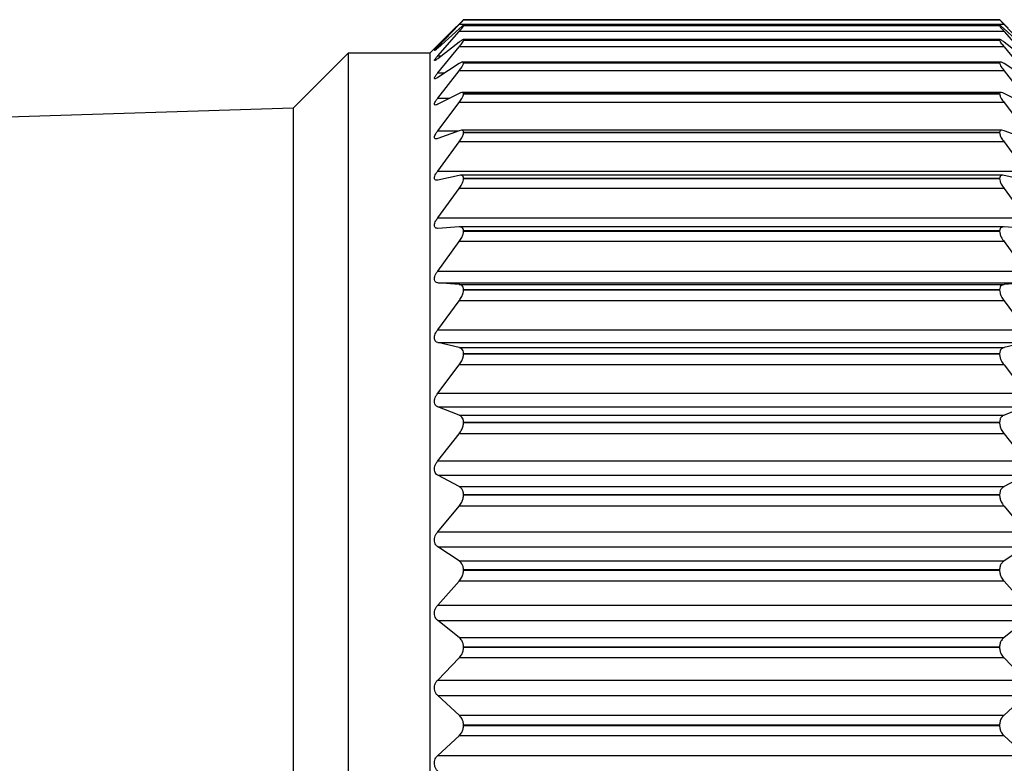
# Model space of a CAD drawing. Units: inches. Extents: x 0.4 to 16.6, y 0.2 to 10.8.
# Drawn here: x 9.5 to 10.2, y 6.2 to 6.7 of the extents above; entities that cross this region are included whole.
import ezdxf

# ---------------------------------------------------------------- set-up
doc = ezdxf.new("R2010")
doc.units = ezdxf.units.IN
doc.header["$MEASUREMENT"] = 0
doc.dimstyles.new('SLDDIMSTYLE3', dxfattribs={"dimtxt": 0.18, "dimasz": 0.156, "dimexe": 0, "dimexo": 0.0625, "dimgap": 0, "dimtad": 0, "dimtih": 1, "dimtoh": 1, "dimdec": 0, "dimrnd": 1e-09, "dimzin": 0, "dimdsep": 46, "dimtxsty": 'Standard', "dimsah": 1, "dimcen": 0.09, "dimadec": 0, "dimazin": 0, "dimtfac": 0.156, "dimtdec": 0, "dimtofl": 0, "dimtmove": 0, "dimatfit": 3, "dimfxl": 0, "dimfrac": 2, "dimtolj": 1, "dimtzin": 0, "dimarcsym": 0})

msp = doc.modelspace()

# ---------------------------------------------------------------- linework, layer by layer
at = {"color": 7, "linetype": 'Continuous', "lineweight": 25}
for p, q in [((9.80414, 6.70611), (9.78623, 6.68819)), ((9.79183, 6.69279), (9.80718, 6.70884)), ((9.80718, 6.70575), (9.79183, 6.69195)), ((9.80718, 6.70914), (9.80416, 6.70609)), ((10.19827, 6.70884), (9.80718, 6.70884)), ((10.19521, 6.70813), (9.81024, 6.70813)), ((9.8104, 6.71226), (9.8104, 6.71226)), ((9.8104, 6.71226), (10.19505, 6.71226)), ((10.19505, 6.71226), (9.8104, 6.71226)), ((9.8104, 6.70804), (9.8104, 6.70803)), ((10.19505, 6.70804), (9.8104, 6.70804)), ((9.8104, 6.70803), (10.19505, 6.70803)), ((10.19505, 6.71226), (10.19505, 6.71226)), ((10.19505, 6.70804), (10.19505, 6.70803)), ((10.20129, 6.70609), (10.19827, 6.70914)), ((10.19827, 6.70884), (10.21362, 6.69279)), ((10.21362, 6.69195), (10.19827, 6.70575)), ((9.79183, 6.68636), (9.80718, 6.70382)), ((10.19827, 6.70382), (9.80718, 6.70382)), ((10.19827, 6.70382), (10.21362, 6.68636)), ((9.80718, 6.69625), (9.79183, 6.6843)), ((9.79183, 6.67405), (9.80718, 6.69272)), ((10.19827, 6.69272), (9.80718, 6.69272)), ((10.19535, 6.69797), (9.81009, 6.69797)), ((9.8104, 6.69768), (9.8104, 6.69765)), ((10.19505, 6.69768), (9.8104, 6.69768)), ((9.8104, 6.69765), (10.19505, 6.69765)), ((10.19505, 6.69768), (10.19505, 6.69765)), ((10.21362, 6.6843), (10.19827, 6.69625)), ((10.19827, 6.69272), (10.21362, 6.67405)), ((9.72753, 6.68819), (9.68816, 6.64882)), ((9.78623, 6.68819), (9.72753, 6.68819)), ((9.72753, 6.68819), (9.72753, 5.71654)), ((9.78623, 6.68819), (9.78623, 5.71654)), ((9.80718, 6.68075), (9.79183, 6.6708)), ((10.19571, 6.68191), (9.80975, 6.68191)), ((9.8104, 6.68131), (9.8104, 6.68127)), ((10.19505, 6.68131), (9.8104, 6.68131)), ((9.8104, 6.68127), (10.19505, 6.68127)), ((10.19505, 6.68131), (10.19505, 6.68127)), ((10.21362, 6.6708), (10.19827, 6.68075)), ((9.79183, 6.65602), (9.80718, 6.67567)), ((10.19827, 6.67567), (9.80718, 6.67567)), ((10.19827, 6.67567), (10.21362, 6.65602)), ((9.80718, 6.65945), (9.79183, 6.65162)), ((10.19612, 6.66015), (9.80935, 6.66015)), ((9.8104, 6.65913), (9.8104, 6.65907)), ((10.19505, 6.65913), (9.8104, 6.65913)), ((9.8104, 6.65907), (10.19505, 6.65907)), ((10.19505, 6.65913), (10.19505, 6.65907)), ((10.21362, 6.65162), (10.19827, 6.65945)), ((9.79183, 6.63247), (9.80718, 6.65287)), ((10.19827, 6.65287), (9.80718, 6.65287)), ((10.19827, 6.65287), (10.21362, 6.63247)), ((9.68816, 6.64882), (9.16429, 6.63236)), ((9.68816, 6.64882), (9.68816, 5.75591)), ((9.80718, 6.63261), (9.79183, 6.62698)), ((10.19662, 6.63296), (9.80881, 6.63296)), ((9.8104, 6.6314), (9.8104, 6.63133)), ((10.19505, 6.6314), (9.8104, 6.6314)), ((9.8104, 6.63133), (10.19505, 6.63133)), ((10.19505, 6.6314), (10.19505, 6.63133)), ((10.21362, 6.62698), (10.19827, 6.63261)), ((9.79183, 6.60371), (9.80718, 6.62461)), ((10.19827, 6.62461), (9.80718, 6.62461)), ((10.19827, 6.62461), (10.21362, 6.60371)), ((9.79183, 6.60371), (10.21362, 6.60371)), ((9.80718, 6.60053), (9.79183, 6.59718)), ((10.1973, 6.60066), (9.80814, 6.60066)), ((10.21362, 6.59718), (10.19827, 6.60053)), ((9.8104, 6.59846), (9.8104, 6.59838)), ((10.19505, 6.59846), (9.8104, 6.59846)), ((9.8104, 6.59838), (10.19505, 6.59838)), ((10.19505, 6.59846), (10.19505, 6.59838)), ((9.79183, 6.57008), (9.80718, 6.59122)), ((10.19827, 6.59122), (9.80718, 6.59122)), ((10.19827, 6.59122), (10.21362, 6.57008)), ((9.79183, 6.57008), (10.21362, 6.57008)), ((9.80718, 6.56363), (9.79183, 6.5626)), ((10.19797, 6.56364), (9.80747, 6.56364)), ((9.8104, 6.56071), (9.8104, 6.56062)), ((10.19505, 6.56071), (9.8104, 6.56071)), ((9.8104, 6.56062), (10.19505, 6.56062)), ((10.19505, 6.56071), (10.19505, 6.56062)), ((10.21362, 6.5626), (10.19827, 6.56363)), ((9.79183, 6.53198), (9.80718, 6.5531)), ((10.19827, 6.5531), (9.80718, 6.5531)), ((10.19827, 6.5531), (10.21362, 6.53198)), ((9.79183, 6.53198), (10.21362, 6.53198)), ((9.80718, 6.52234), (9.79183, 6.52364)), ((9.79183, 6.52364), (10.21362, 6.52364)), ((9.80718, 6.52234), (10.19827, 6.52234)), ((10.21362, 6.52364), (10.19827, 6.52234)), ((9.8104, 6.51862), (9.8104, 6.51852)), ((10.19505, 6.51862), (9.8104, 6.51862)), ((9.8104, 6.51852), (10.19505, 6.51852)), ((10.19505, 6.51862), (10.19505, 6.51852)), ((9.79183, 6.48989), (9.80718, 6.51073)), ((10.19827, 6.51073), (9.80718, 6.51073)), ((10.19827, 6.51073), (10.21362, 6.48989)), ((9.79183, 6.48989), (10.21362, 6.48989)), ((9.80718, 6.47717), (9.79183, 6.48078)), ((9.79183, 6.48078), (10.21362, 6.48078)), ((10.21362, 6.48078), (10.19827, 6.47717)), ((9.80718, 6.47717), (10.19827, 6.47717)), ((9.8104, 6.47268), (9.8104, 6.47258)), ((10.19505, 6.47268), (9.8104, 6.47268)), ((9.8104, 6.47258), (10.19505, 6.47258)), ((10.19505, 6.47268), (10.19505, 6.47258)), ((9.79183, 6.4443), (9.80718, 6.46462)), ((10.19827, 6.46462), (9.80718, 6.46462)), ((10.19827, 6.46462), (10.21362, 6.4443)), ((9.79183, 6.4443), (10.21362, 6.4443)), ((9.80718, 6.42866), (9.79183, 6.43454)), ((9.79183, 6.43454), (10.21362, 6.43454)), ((10.21362, 6.43454), (10.19827, 6.42866)), ((9.80718, 6.42866), (10.19827, 6.42866)), ((9.8104, 6.42347), (9.8104, 6.42335)), ((10.19505, 6.42347), (9.8104, 6.42347)), ((9.8104, 6.42335), (10.19505, 6.42335)), ((10.19505, 6.42347), (10.19505, 6.42335)), ((9.79183, 6.39577), (9.80718, 6.41533)), ((10.19827, 6.41533), (9.80718, 6.41533)), ((10.19827, 6.41533), (10.21362, 6.39577)), ((9.79183, 6.39577), (10.21362, 6.39577)), ((9.80718, 6.3774), (9.79183, 6.38549)), ((9.79183, 6.38549), (10.21362, 6.38549)), ((10.21362, 6.38549), (10.19827, 6.3774)), ((9.80718, 6.3774), (10.19827, 6.3774)), ((9.8104, 6.37157), (9.8104, 6.37145)), ((10.19505, 6.37157), (9.8104, 6.37157)), ((9.8104, 6.37145), (10.19505, 6.37145)), ((10.19505, 6.37157), (10.19505, 6.37145)), ((9.79183, 6.3449), (9.80718, 6.36345)), ((10.19827, 6.36345), (9.80718, 6.36345)), ((10.19827, 6.36345), (10.21362, 6.3449)), ((9.79183, 6.3449), (10.21362, 6.3449)), ((9.80718, 6.32402), (9.79183, 6.33421)), ((9.79183, 6.33421), (10.21362, 6.33421)), ((10.21362, 6.33421), (10.19827, 6.32402)), ((9.80718, 6.32402), (10.19827, 6.32402)), ((9.8104, 6.31762), (9.8104, 6.31749)), ((10.19505, 6.31762), (9.8104, 6.31762)), ((9.8104, 6.31749), (10.19505, 6.31749)), ((10.19505, 6.31762), (10.19505, 6.31749)), ((9.79183, 6.2923), (9.80718, 6.30961)), ((10.19827, 6.30961), (9.80718, 6.30961)), ((10.19827, 6.30961), (10.21362, 6.2923)), ((9.79183, 6.2923), (10.21362, 6.2923)), ((9.80718, 6.26916), (9.79183, 6.28133)), ((9.79183, 6.28133), (10.21362, 6.28133)), ((10.21362, 6.28133), (10.19827, 6.26916)), ((9.80718, 6.26916), (10.19827, 6.26916)), ((9.8104, 6.26226), (9.8104, 6.26214)), ((10.19505, 6.26226), (9.8104, 6.26226)), ((9.8104, 6.26214), (10.19505, 6.26214)), ((10.19505, 6.26226), (10.19505, 6.26214)), ((9.79183, 6.2386), (9.80718, 6.25447)), ((10.19827, 6.25447), (9.80718, 6.25447)), ((10.19827, 6.25447), (10.21362, 6.2386)), ((9.79183, 6.2386), (10.21362, 6.2386)), ((9.80718, 6.21349), (9.79183, 6.22749)), ((9.79183, 6.22749), (10.21362, 6.22749)), ((10.21362, 6.22749), (10.19827, 6.21349)), ((9.80718, 6.21349), (10.19827, 6.21349)), ((9.8104, 6.20618), (9.8104, 6.20606)), ((10.19505, 6.20618), (9.8104, 6.20618)), ((9.8104, 6.20606), (10.19505, 6.20606)), ((10.19505, 6.20618), (10.19505, 6.20606)), ((9.79183, 6.18447), (9.80718, 6.1987)), ((10.19827, 6.1987), (9.80718, 6.1987)), ((10.19827, 6.1987), (10.21362, 6.18447)), ((9.79183, 6.18447), (10.21362, 6.18447))]:
    msp.add_line(p, q, dxfattribs=at)
at = {"color": 8, "linetype": 'Continuous', "lineweight": 25}
for p, q in [((9.79183, 6.69279), (9.79276, 6.69279)), ((9.79183, 6.68636), (9.79447, 6.68636)), ((9.79183, 6.67405), (9.79684, 6.67405)), ((9.79183, 6.65602), (9.80044, 6.65602)), ((9.79183, 6.63247), (9.80682, 6.63247))]:
    msp.add_line(p, q, dxfattribs=at)
at = {"color": 7, "linetype": 'Continuous', "lineweight": 25}
for points, knots in [([(9.8104, 6.71226), (9.81029, 6.71217), (9.80985, 6.71179), (9.8088, 6.71072), (9.80784, 6.70978), (9.80718, 6.70914)], [0, 0, 0, 0, 0.100129, 0.385089, 1, 1, 1, 1]), ([(9.80718, 6.70884), (9.80781, 6.70949), (9.80877, 6.7105), (9.80987, 6.71162), (9.81029, 6.71213), (9.8104, 6.71226)], [0, 0, 0, 0, 0.5800747, 0.8899755, 1, 1, 1, 1]), ([(9.8104, 6.70804), (9.81029, 6.70805), (9.80979, 6.70807), (9.80878, 6.70699), (9.80784, 6.70626), (9.80718, 6.70575)], [0, 0, 0, 0, 0.0844979, 0.3619579, 1, 1, 1, 1]), ([(9.80718, 6.70382), (9.80781, 6.70456), (9.80879, 6.70571), (9.80996, 6.70707), (9.8103, 6.7078), (9.8104, 6.70803)], [0, 0, 0, 0, 0.547079, 0.858367, 1, 1, 1, 1]), ([(10.19505, 6.71226), (10.19516, 6.71213), (10.19556, 6.71165), (10.19665, 6.71052), (10.19762, 6.70952), (10.19827, 6.70884)], [0, 0, 0, 0, 0.111502, 0.397527, 1, 1, 1, 1]), ([(10.19827, 6.70914), (10.19764, 6.70976), (10.19668, 6.7107), (10.19563, 6.71177), (10.19516, 6.71217), (10.19505, 6.71226)], [0, 0, 0, 0, 0.592272, 0.901233, 1, 1, 1, 1]), ([(10.19827, 6.70575), (10.19764, 6.70624), (10.19669, 6.70697), (10.19569, 6.70807), (10.19516, 6.70805), (10.19505, 6.70804)], [0, 0, 0, 0, 0.615119, 0.91662, 1, 1, 1, 1]), ([(10.19505, 6.70803), (10.19515, 6.7078), (10.19548, 6.7071), (10.19663, 6.70574), (10.19762, 6.70459), (10.19827, 6.70382)], [0, 0, 0, 0, 0.143181, 0.431196, 1, 1, 1, 1]), ([(9.79183, 6.69195), (9.79133, 6.69156), (9.79059, 6.69097), (9.79002, 6.6902), (9.78931, 6.69005), (9.7901, 6.69083), (9.7906, 6.69152), (9.79135, 6.69229), (9.79183, 6.69279)], [0, 0, 0, 0, 0.284961, 0.42642, 0.457476, 0.540969, 0.707313, 1, 1, 1, 1]), ([(9.8104, 6.69768), (9.81029, 6.6978), (9.80994, 6.69818), (9.80865, 6.69722), (9.80779, 6.69665), (9.80718, 6.69625)], [0, 0, 0, 0, 0.115564, 0.375458, 1, 1, 1, 1]), ([(9.80718, 6.69272), (9.80781, 6.69352), (9.80883, 6.69481), (9.81002, 6.69642), (9.8103, 6.69733), (9.8104, 6.69765)], [0, 0, 0, 0, 0.518428, 0.830815, 1, 1, 1, 1]), ([(10.19827, 6.69625), (10.19768, 6.69663), (10.19682, 6.6972), (10.19553, 6.6982), (10.19516, 6.6978), (10.19505, 6.69768)], [0, 0, 0, 0, 0.602599, 0.8852818, 1, 1, 1, 1]), ([(10.19505, 6.69765), (10.19515, 6.69733), (10.19542, 6.69646), (10.1966, 6.69484), (10.19761, 6.69356), (10.19827, 6.69272)], [0, 0, 0, 0, 0.170809, 0.460452, 1, 1, 1, 1]), ([(9.79183, 6.6843), (9.79139, 6.68402), (9.79073, 6.68361), (9.78985, 6.68274), (9.78933, 6.68326), (9.79001, 6.68396), (9.79062, 6.685), (9.79137, 6.68583), (9.79183, 6.68636)], [0, 0, 0, 0, 0.253612, 0.372607, 0.41473, 0.520038, 0.69989, 1, 1, 1, 1]), ([(9.8104, 6.68131), (9.81031, 6.68154), (9.8101, 6.6821), (9.8086, 6.68163), (9.80777, 6.68112), (9.80718, 6.68075)], [0, 0, 0, 0, 0.173463, 0.417068, 1, 1, 1, 1]), ([(9.80718, 6.67567), (9.80782, 6.67653), (9.80887, 6.67793), (9.81006, 6.67978), (9.81031, 6.68086), (9.8104, 6.68127)], [0, 0, 0, 0, 0.494491, 0.807973, 1, 1, 1, 1]), ([(10.19827, 6.68075), (10.19771, 6.6811), (10.19687, 6.6816), (10.19536, 6.68212), (10.19514, 6.68154), (10.19505, 6.68131)], [0, 0, 0, 0, 0.562943, 0.827464, 1, 1, 1, 1]), ([(10.19505, 6.68127), (10.19514, 6.68086), (10.19538, 6.67982), (10.19656, 6.67796), (10.1976, 6.67656), (10.19827, 6.67567)], [0, 0, 0, 0, 0.193721, 0.484895, 1, 1, 1, 1]), ([(9.79183, 6.6708), (9.79141, 6.67055), (9.7908, 6.67018), (9.78969, 6.66969), (9.78939, 6.67051), (9.78992, 6.67131), (9.79063, 6.67257), (9.79138, 6.67349), (9.79183, 6.67405)], [0, 0, 0, 0, 0.221248, 0.32364, 0.390674, 0.513865, 0.701526, 1, 1, 1, 1]), ([(9.79183, 6.65162), (9.7914, 6.65139), (9.79076, 6.65106), (9.78959, 6.65103), (9.78942, 6.65202), (9.78987, 6.65299), (9.79063, 6.65441), (9.79138, 6.65541), (9.79183, 6.65602)], [0, 0, 0, 0, 0.193444, 0.288428, 0.379157, 0.516228, 0.707877, 1, 1, 1, 1]), ([(9.8104, 6.65913), (9.81034, 6.65946), (9.8102, 6.66013), (9.80866, 6.66021), (9.80779, 6.65976), (9.80718, 6.65945)], [0, 0, 0, 0, 0.231338, 0.469839, 1, 1, 1, 1]), ([(9.80718, 6.65287), (9.80783, 6.65378), (9.8089, 6.65528), (9.81009, 6.65736), (9.81031, 6.65858), (9.8104, 6.65907)], [0, 0, 0, 0, 0.474433, 0.78897, 1, 1, 1, 1]), ([(10.19827, 6.65945), (10.19769, 6.65975), (10.19681, 6.66019), (10.19525, 6.66016), (10.19511, 6.65946), (10.19505, 6.65913)], [0, 0, 0, 0, 0.512116, 0.769811, 1, 1, 1, 1]), ([(10.19505, 6.65907), (10.19514, 6.65858), (10.19536, 6.6574), (10.19652, 6.65532), (10.1976, 6.65382), (10.19827, 6.65287)], [0, 0, 0, 0, 0.212788, 0.505371, 1, 1, 1, 1]), ([(9.79183, 6.62698), (9.79138, 6.62681), (9.79067, 6.62655), (9.78954, 6.62694), (9.78944, 6.62806), (9.78983, 6.62921), (9.79062, 6.63077), (9.79138, 6.63184), (9.79183, 6.63247)], [0, 0, 0, 0, 0.17184, 0.267598, 0.378147, 0.525163, 0.71754, 1, 1, 1, 1]), ([(9.8104, 6.6314), (9.81035, 6.63181), (9.81026, 6.63259), (9.80879, 6.63316), (9.80782, 6.63283), (9.80718, 6.63261)], [0, 0, 0, 0, 0.277906, 0.522294, 1, 1, 1, 1]), ([(9.80718, 6.62461), (9.80783, 6.62555), (9.80894, 6.62714), (9.81011, 6.62941), (9.81032, 6.63076), (9.8104, 6.63133)], [0, 0, 0, 0, 0.457396, 0.772898, 1, 1, 1, 1]), ([(10.19827, 6.63261), (10.19766, 6.63282), (10.19669, 6.63315), (10.19519, 6.63261), (10.1951, 6.63181), (10.19505, 6.6314)], [0, 0, 0, 0, 0.461041, 0.723519, 1, 1, 1, 1]), ([(10.19505, 6.63133), (10.19514, 6.63076), (10.19534, 6.62945), (10.19649, 6.62718), (10.19759, 6.62559), (10.19827, 6.62461)], [0, 0, 0, 0, 0.228915, 0.522763, 1, 1, 1, 1]), ([(9.79183, 6.59718), (9.79136, 6.5971), (9.79057, 6.59696), (9.78952, 6.59768), (9.78944, 6.59892), (9.78981, 6.60025), (9.7906, 6.60192), (9.79138, 6.60305), (9.79183, 6.60371)], [0, 0, 0, 0, 0.157031, 0.258735, 0.38509, 0.538684, 0.729303, 1, 1, 1, 1]), ([(9.8104, 6.59846), (9.81036, 6.59895), (9.81028, 6.59984), (9.80892, 6.60081), (9.80785, 6.60064), (9.80718, 6.60053)], [0, 0, 0, 0, 0.3102045, 0.5660298, 1, 1, 1, 1]), ([(10.19827, 6.60053), (10.19763, 6.60064), (10.19657, 6.60082), (10.19517, 6.59986), (10.19509, 6.59894), (10.19505, 6.59846)], [0, 0, 0, 0, 0.418005, 0.691511, 1, 1, 1, 1]), ([(9.80718, 6.59122), (9.80784, 6.59218), (9.80897, 6.59385), (9.81013, 6.59627), (9.81032, 6.59774), (9.8104, 6.59838)], [0, 0, 0, 0, 0.44268, 0.759038, 1, 1, 1, 1]), ([(10.19505, 6.59838), (10.19513, 6.59774), (10.19532, 6.59632), (10.19646, 6.59389), (10.19758, 6.59223), (10.19827, 6.59122)], [0, 0, 0, 0, 0.2428258, 0.5377846, 1, 1, 1, 1]), ([(9.79183, 6.5626), (9.79134, 6.56261), (9.79048, 6.56262), (9.78953, 6.56361), (9.78943, 6.56497), (9.7898, 6.56646), (9.79059, 6.56822), (9.79138, 6.5694), (9.79183, 6.57008)], [0, 0, 0, 0, 0.148761, 0.258639, 0.397339, 0.554882, 0.742023, 1, 1, 1, 1]), ([(9.8104, 6.56071), (9.81036, 6.56127), (9.81027, 6.56228), (9.80903, 6.56358), (9.80787, 6.56361), (9.80718, 6.56363)], [0, 0, 0, 0, 0.329649, 0.597405, 1, 1, 1, 1]), ([(9.80718, 6.5531), (9.80784, 6.55409), (9.809, 6.5558), (9.81014, 6.55835), (9.81032, 6.55993), (9.8104, 6.56062)], [0, 0, 0, 0, 0.4297615, 0.7468525, 1, 1, 1, 1]), ([(10.19827, 6.56363), (10.19761, 6.56362), (10.19646, 6.56359), (10.19518, 6.5623), (10.19509, 6.56127), (10.19505, 6.56071)], [0, 0, 0, 0, 0.386797, 0.672297, 1, 1, 1, 1]), ([(10.19505, 6.56062), (10.19513, 6.55992), (10.19531, 6.5584), (10.19643, 6.55584), (10.19758, 6.55413), (10.19827, 6.5531)], [0, 0, 0, 0, 0.255054, 0.550976, 1, 1, 1, 1]), ([(9.79183, 6.52364), (9.79133, 6.52374), (9.79042, 6.52392), (9.78954, 6.52514), (9.78943, 6.52662), (9.78979, 6.52825), (9.79057, 6.53009), (9.79137, 6.53129), (9.79183, 6.53198)], [0, 0, 0, 0, 0.146016, 0.26459, 0.412832, 0.572384, 0.754966, 1, 1, 1, 1]), ([(9.8104, 6.51862), (9.81035, 6.51924), (9.81026, 6.52037), (9.8091, 6.52194), (9.80788, 6.52219), (9.80718, 6.52234)], [0, 0, 0, 0, 0.339293, 0.616959, 1, 1, 1, 1]), ([(10.19827, 6.52234), (10.1976, 6.5222), (10.19638, 6.52196), (10.19519, 6.5204), (10.1951, 6.51924), (10.19505, 6.51862)], [0, 0, 0, 0, 0.367097, 0.662798, 1, 1, 1, 1]), ([(9.80718, 6.51073), (9.80785, 6.51172), (9.80902, 6.51346), (9.81015, 6.51611), (9.81032, 6.51777), (9.8104, 6.51852)], [0, 0, 0, 0, 0.4182391, 0.7359358, 1, 1, 1, 1]), ([(10.19505, 6.51852), (10.19513, 6.51776), (10.1953, 6.51616), (10.19641, 6.5135), (10.19757, 6.51177), (10.19827, 6.51073)], [0, 0, 0, 0, 0.26601, 0.562743, 1, 1, 1, 1]), ([(9.79183, 6.48078), (9.79133, 6.48097), (9.79038, 6.48133), (9.78956, 6.48273), (9.78942, 6.48434), (9.78978, 6.48608), (9.79056, 6.48797), (9.79137, 6.48919), (9.79183, 6.48989)], [0, 0, 0, 0, 0.147399, 0.274446, 0.430066, 0.590228, 0.767653, 1, 1, 1, 1]), ([(9.8104, 6.47268), (9.81035, 6.47337), (9.81025, 6.47462), (9.80915, 6.47641), (9.80789, 6.47689), (9.80718, 6.47717)], [0, 0, 0, 0, 0.342222, 0.627232, 1, 1, 1, 1]), ([(9.80718, 6.46462), (9.80785, 6.4656), (9.80904, 6.46734), (9.81016, 6.47006), (9.81033, 6.47178), (9.8104, 6.47258)], [0, 0, 0, 0, 0.4078209, 0.7259947, 1, 1, 1, 1]), ([(10.19827, 6.47717), (10.19759, 6.47691), (10.19633, 6.47644), (10.1952, 6.47465), (10.1951, 6.47336), (10.19505, 6.47268)], [0, 0, 0, 0, 0.356539, 0.659938, 1, 1, 1, 1]), ([(10.19505, 6.47258), (10.19513, 6.47178), (10.19529, 6.47011), (10.19638, 6.46738), (10.19757, 6.46565), (10.19827, 6.46462)], [0, 0, 0, 0, 0.275988, 0.573391, 1, 1, 1, 1]), ([(9.79183, 6.43454), (9.79132, 6.43482), (9.79036, 6.43535), (9.78957, 6.43691), (9.78942, 6.43864), (9.78978, 6.44047), (9.79054, 6.4424), (9.79137, 6.44361), (9.79183, 6.4443)], [0, 0, 0, 0, 0.151698, 0.286697, 0.448065, 0.607861, 0.779821, 1, 1, 1, 1]), ([(9.8104, 6.42347), (9.81034, 6.42421), (9.81024, 6.42557), (9.80917, 6.42757), (9.80789, 6.42826), (9.80718, 6.42866)], [0, 0, 0, 0, 0.340891, 0.631008, 1, 1, 1, 1]), ([(9.80718, 6.41533), (9.80785, 6.41628), (9.80907, 6.418), (9.81017, 6.42076), (9.81033, 6.42252), (9.8104, 6.42335)], [0, 0, 0, 0, 0.398292, 0.716804, 1, 1, 1, 1]), ([(10.19827, 6.42866), (10.19759, 6.42829), (10.19631, 6.4276), (10.19522, 6.4256), (10.19511, 6.4242), (10.19505, 6.42347)], [0, 0, 0, 0, 0.352439, 0.661292, 1, 1, 1, 1]), ([(10.19505, 6.42335), (10.19512, 6.42252), (10.19528, 6.42081), (10.19636, 6.41805), (10.19757, 6.41633), (10.19827, 6.41533)], [0, 0, 0, 0, 0.285215, 0.583138, 1, 1, 1, 1]), ([(9.79183, 6.38549), (9.79132, 6.38585), (9.79035, 6.38653), (9.78958, 6.38824), (9.78942, 6.39007), (9.78977, 6.39196), (9.79053, 6.39391), (9.79137, 6.39511), (9.79183, 6.39577)], [0, 0, 0, 0, 0.157957, 0.300358, 0.46625, 0.624983, 0.791363, 1, 1, 1, 1]), ([(9.8104, 6.37157), (9.81034, 6.37235), (9.81023, 6.37382), (9.80918, 6.376), (9.80789, 6.3769), (9.80718, 6.3774)], [0, 0, 0, 0, 0.336976, 0.630517, 1, 1, 1, 1]), ([(10.19827, 6.3774), (10.19759, 6.37693), (10.19629, 6.37603), (10.19523, 6.37386), (10.19511, 6.37235), (10.19505, 6.37157)], [0, 0, 0, 0, 0.352616, 0.665207, 1, 1, 1, 1]), ([(9.80718, 6.36345), (9.80786, 6.36437), (9.80909, 6.36604), (9.81018, 6.36881), (9.81033, 6.3706), (9.8104, 6.37145)], [0, 0, 0, 0, 0.389505, 0.708192, 1, 1, 1, 1]), ([(10.19505, 6.37145), (10.19512, 6.37059), (10.19527, 6.36886), (10.19634, 6.36609), (10.19756, 6.36441), (10.19827, 6.36345)], [0, 0, 0, 0, 0.293855, 0.592138, 1, 1, 1, 1]), ([(9.79183, 6.33421), (9.79132, 6.33464), (9.79035, 6.33547), (9.78959, 6.33731), (9.78941, 6.33923), (9.78976, 6.34116), (9.79052, 6.34309), (9.79137, 6.34426), (9.79183, 6.3449)], [0, 0, 0, 0, 0.165516, 0.314846, 0.48434, 0.641507, 0.802254, 1, 1, 1, 1]), ([(9.8104, 6.31762), (9.81034, 6.31844), (9.81022, 6.32), (9.80918, 6.32233), (9.80789, 6.32341), (9.80718, 6.32402)], [0, 0, 0, 0, 0.3315267, 0.6272982, 1, 1, 1, 1]), ([(10.19827, 6.32402), (10.19759, 6.32345), (10.1963, 6.32237), (10.19523, 6.32003), (10.19511, 6.31843), (10.19505, 6.31762)], [0, 0, 0, 0, 0.355546, 0.670647, 1, 1, 1, 1]), ([(9.80718, 6.30961), (9.80786, 6.31048), (9.8091, 6.31209), (9.81019, 6.31483), (9.81033, 6.31662), (9.8104, 6.31749)], [0, 0, 0, 0, 0.3813655, 0.7000421, 1, 1, 1, 1]), ([(10.19505, 6.31749), (10.19512, 6.31662), (10.19526, 6.31488), (10.19632, 6.31214), (10.19756, 6.31053), (10.19827, 6.30961)], [0, 0, 0, 0, 0.302034, 0.600485, 1, 1, 1, 1]), ([(9.79183, 6.28133), (9.79132, 6.28183), (9.79036, 6.28279), (9.7896, 6.28474), (9.78941, 6.28672), (9.78976, 6.28867), (9.79051, 6.29058), (9.79137, 6.29169), (9.79183, 6.2923)], [0, 0, 0, 0, 0.174011, 0.329856, 0.502231, 0.657423, 0.81252, 1, 1, 1, 1]), ([(9.8104, 6.26226), (9.81034, 6.26311), (9.81021, 6.26474), (9.80917, 6.26722), (9.80789, 6.26846), (9.80718, 6.26916)], [0, 0, 0, 0, 0.325161, 0.622328, 1, 1, 1, 1]), ([(10.19827, 6.26916), (10.19759, 6.2685), (10.1963, 6.26726), (10.19524, 6.26478), (10.19511, 6.26311), (10.19505, 6.26226)], [0, 0, 0, 0, 0.360253, 0.676992, 1, 1, 1, 1]), ([(9.80718, 6.25447), (9.80786, 6.25529), (9.80912, 6.2568), (9.81019, 6.25949), (9.81033, 6.26126), (9.8104, 6.26214)], [0, 0, 0, 0, 0.373853, 0.692281, 1, 1, 1, 1]), ([(10.19505, 6.26214), (10.19512, 6.26126), (10.19526, 6.25953), (10.19631, 6.25685), (10.19756, 6.25533), (10.19827, 6.25447)], [0, 0, 0, 0, 0.309822, 0.608215, 1, 1, 1, 1]), ([(9.79183, 6.22749), (9.79132, 6.22805), (9.79036, 6.22912), (9.7896, 6.23116), (9.78941, 6.23319), (9.78975, 6.23514), (9.7905, 6.23699), (9.79136, 6.23804), (9.79183, 6.2386)], [0, 0, 0, 0, 0.183189, 0.345261, 0.519927, 0.672779, 0.822184, 1, 1, 1, 1]), ([(9.8104, 6.20618), (9.81033, 6.20705), (9.8102, 6.20874), (9.80916, 6.21133), (9.80789, 6.21271), (9.80718, 6.21349)], [0, 0, 0, 0, 0.31821, 0.616191, 1, 1, 1, 1]), ([(10.19827, 6.21349), (10.19759, 6.21275), (10.19631, 6.21137), (10.19525, 6.20878), (10.19512, 6.20705), (10.19505, 6.20618)], [0, 0, 0, 0, 0.3661479, 0.6839201, 1, 1, 1, 1]), ([(9.80718, 6.1987), (9.80786, 6.19945), (9.80914, 6.20085), (9.8102, 6.20345), (9.81034, 6.20519), (9.8104, 6.20606)], [0, 0, 0, 0, 0.367005, 0.684884, 1, 1, 1, 1]), ([(10.19505, 6.20606), (10.19512, 6.20519), (10.19525, 6.20349), (10.19629, 6.20089), (10.19756, 6.19949), (10.19827, 6.1987)], [0, 0, 0, 0, 0.3172477, 0.6152864, 1, 1, 1, 1]), ([(9.79183, 6.17335), (9.79132, 6.17397), (9.79037, 6.17512), (9.78961, 6.17724), (9.78941, 6.17929), (9.78974, 6.18121), (9.7905, 6.18299), (9.79136, 6.18395), (9.79183, 6.18447)], [0, 0, 0, 0, 0.192972, 0.361037, 0.537489, 0.687643, 0.831293, 1, 1, 1, 1])]:
    msp.add_open_spline(points, degree=3, knots=knots, dxfattribs=at)

# ---------------------------------------------------------------- leaders
at = {"color": 7, "linetype": 'Continuous', "lineweight": 0}
msp.add_leader([(10.47124, 6.63659), (10.23464, 7.32306), (9.98464, 7.32306)], dimstyle='SLDDIMSTYLE3', dxfattribs=at)

doc.saveas('drawing.dxf')
